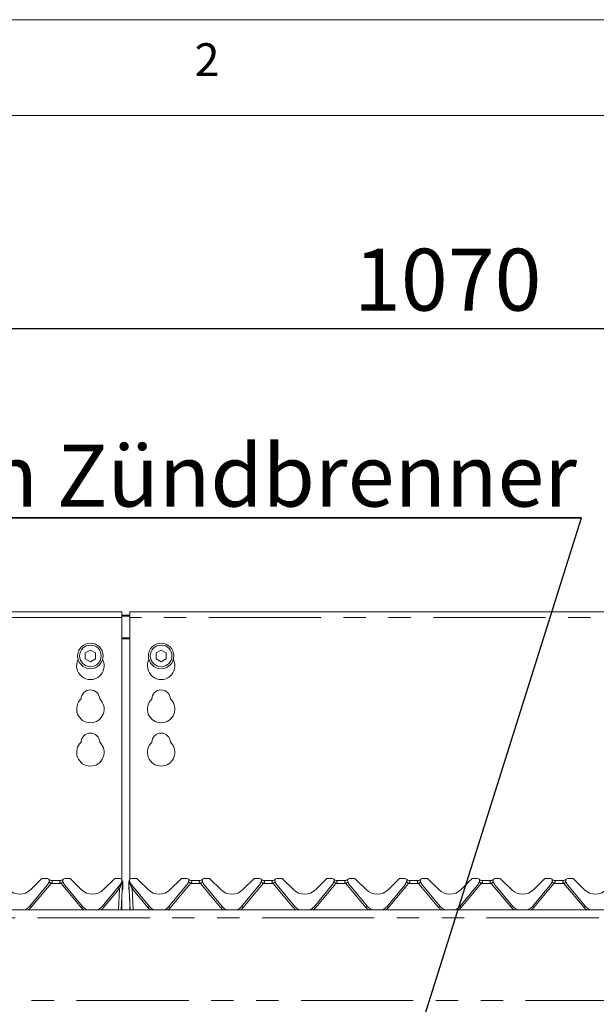
# Model space of a CAD drawing. Units: millimetres. Extents: x 5 to 415, y -14 to 292.
# Drawn here: x 74 to 107, y 236 to 292 of the extents above; entities that cross this region are included whole.
import ezdxf

# ---------------------------------------------------------------- set-up
doc = ezdxf.new("R2010")
doc.units = ezdxf.units.MM
doc.linetypes.add('PHANTOM', pattern=[12.7, 6.35, -1.27, 1.27, -1.27, 1.27, -1.27])
doc.layers.add('BEMAßUNG', color=96, linetype='Continuous')
doc.styles.add('SLDTEXTSTYLE0', font='TXT', dxfattribs={"width": 0.75})
doc.dimstyles.new('SLDDIMSTYLE0', dxfattribs={"dimtxt": 3.5, "dimasz": 3.302, "dimexe": 0, "dimexo": 0.0625, "dimgap": 0.875, "dimtad": 1, "dimlfac": 9, "dimrnd": 1e-09, "dimzin": 12, "dimdsep": 46, "dimtxsty": 'SLDTEXTSTYLE0', "dimsah": 1, "dimcen": 0.09, "dimadec": 0, "dimazin": 3, "dimtfac": 1, "dimtofl": 0, "dimtmove": 0, "dimatfit": 3, "dimfxl": 0, "dimfrac": 2, "dimtolj": 1, "dimtzin": 12, "dimarcsym": 0})

# ---------------------------------------------------------------- blocks, each defined once
blk = doc.blocks.new('_D_4')
at = {"layer": 'BEMAßUNG'}
for p, q in [((39.16, 259.133), (39.16, 275.546)), ((158.049, 259.133), (158.049, 275.546)), ((39.16, 274.546), (158.049, 274.546))]:
    blk.add_line(p, q, dxfattribs=at)
for points in [[(39.16, 274.546), (42.462, 274.038), (42.462, 275.054)], [(158.049, 274.546), (154.747, 275.054), (154.747, 274.038)]]:
    blk.add_solid(points, dxfattribs=at)
at = {"layer": 'BEMAßUNG', "insert": (93.178, 279.058), "char_height": 3.5, "attachment_point": 1, "style": 'SLDTEXTSTYLE0'}
blk.add_mtext('1070', dxfattribs=at)
blk = doc.blocks.new('SW_NOTE_0')
at = {"layer": 'BEMAßUNG', "color": 0}
for p, q in [((-0.097, 0.384), (54.1, 0.384)), ((54.1, 0.384), (-0.097, 0.384)), ((-0.097, 0.384), (54.1, 0.384)), ((54.1, 0.384), (-0.097, 0.384)), ((-0.097, 0.384), (54.1, 0.384)), ((54.1, 0.384), (-0.097, 0.384))]:
    blk.add_line(p, q, dxfattribs=at)
at = {"layer": 'BEMAßUNG', "color": 0, "insert": (0, 4.512), "char_height": 3.5, "attachment_point": 1, "style": 'SLDTEXTSTYLE0'}
blk.add_mtext('Schauloch Zündbrenner', dxfattribs=at)

msp = doc.modelspace()

# ---------------------------------------------------------------- linework, layer by layer
at = {"color": 7, "linetype": 'Continuous', "lineweight": 0}
for p, q in [((415, 292), (5, 292)), ((410.0003, 286.5873), (9.5668, 286.5873))]:
    msp.add_line(p, q, dxfattribs=at)
at = {"color": 7, "linetype": 'Continuous', "lineweight": 15}
for p, q in [((80.049, 258.5458), (39.8267, 258.5458)), ((80.049, 258.5458), (80.049, 258.2124)), ((80.049, 258.3515), (80.4934, 258.3515)), ((80.049, 258.294), (80.4934, 258.294)), ((80.049, 243.4039), (80.049, 258.2124)), ((116.7156, 258.5458), (80.4934, 258.5458)), ((80.4934, 258.2124), (80.4934, 258.5458)), ((80.4934, 258.2124), (80.4934, 243.4039)), ((78.2712, 256.3794), (77.9823, 256.2126)), ((77.9823, 256.2126), (77.9823, 255.879)), ((78.5601, 256.2126), (78.2712, 256.3794)), ((78.5601, 255.879), (78.5601, 256.2126)), ((82.2712, 256.3794), (81.9823, 256.2126)), ((81.9823, 256.2126), (81.9823, 255.879)), ((82.5601, 256.2126), (82.2712, 256.3794)), ((82.5601, 255.879), (82.5601, 256.2126)), ((77.9823, 255.879), (78.2712, 255.7122)), ((78.2712, 255.7122), (78.5601, 255.879)), ((81.9823, 255.879), (82.2712, 255.7122)), ((82.2712, 255.7122), (82.5601, 255.879)), ((74.8997, 242.8432), (75.4957, 243.4392)), ((75.8355, 243.4717), (75.5743, 243.4717)), ((75.9382, 243.3174), (75.9332, 243.2987)), ((76.0577, 243.3606), (76.5957, 243.3606)), ((76.7141, 243.3211), (76.7139, 243.3216)), ((76.7203, 243.2987), (76.7153, 243.3174)), ((77.0792, 243.4717), (76.818, 243.4717)), ((77.1578, 243.4392), (77.7538, 242.8432)), ((79.0108, 242.8432), (79.6068, 243.4392)), ((79.9466, 243.4717), (79.6854, 243.4717)), ((80.0943, 243.1654), (80.0172, 241.694)), ((80.0493, 243.3174), (80.0443, 243.2987)), ((80.0548, 243.3859), (80.0745, 243.3376)), ((80.096, 243.1977), (80.0943, 243.1654)), ((80.0983, 243.2426), (80.096, 243.1977)), ((80.1045, 243.2448), (80.1045, 242.9162)), ((80.4378, 242.9162), (80.4378, 243.2448)), ((80.4464, 243.1977), (80.444, 243.2426)), ((80.4481, 243.1654), (80.4464, 243.1977)), ((80.5252, 241.694), (80.4481, 243.1654)), ((80.4679, 243.3376), (80.4876, 243.3859)), ((80.4919, 243.3211), (80.4917, 243.3216)), ((80.4981, 243.2987), (80.493, 243.3174)), ((80.857, 243.4717), (80.5957, 243.4717)), ((80.9355, 243.4392), (81.5315, 242.8432)), ((82.7886, 242.8432), (83.3846, 243.4392)), ((83.7244, 243.4717), (83.4632, 243.4717)), ((83.8271, 243.3174), (83.8221, 243.2987)), ((83.9466, 243.3606), (84.4846, 243.3606)), ((84.603, 243.3211), (84.6028, 243.3216)), ((84.6092, 243.2987), (84.6042, 243.3174)), ((84.9681, 243.4717), (84.7069, 243.4717)), ((85.0466, 243.4392), (85.6426, 242.8432)), ((86.8997, 242.8432), (87.4957, 243.4392)), ((87.8355, 243.4717), (87.5743, 243.4717)), ((87.9382, 243.3174), (87.9332, 243.2987)), ((88.0577, 243.3606), (88.5957, 243.3606)), ((88.7141, 243.3211), (88.7139, 243.3216)), ((88.7203, 243.2987), (88.7153, 243.3174)), ((89.0792, 243.4717), (88.818, 243.4717)), ((89.1578, 243.4392), (89.7538, 242.8432)), ((91.0108, 242.8432), (91.6068, 243.4392)), ((91.9466, 243.4717), (91.6854, 243.4717)), ((92.0493, 243.3174), (92.0443, 243.2987)), ((92.1688, 243.3606), (92.7069, 243.3606)), ((92.8252, 243.3211), (92.8251, 243.3216)), ((92.8314, 243.2987), (92.8264, 243.3174)), ((93.1903, 243.4717), (92.9291, 243.4717)), ((93.2689, 243.4392), (93.8649, 242.8432)), ((95.1219, 242.8432), (95.7179, 243.4392)), ((96.0577, 243.4717), (95.7965, 243.4717)), ((96.1604, 243.3174), (96.1554, 243.2987)), ((96.28, 243.3606), (96.818, 243.3606)), ((96.9363, 243.3211), (96.9362, 243.3216)), ((96.9425, 243.2987), (96.9375, 243.3174)), ((97.3014, 243.4717), (97.0402, 243.4717)), ((97.38, 243.4392), (97.976, 242.8432)), ((99.2331, 242.8432), (99.829, 243.4392)), ((100.1688, 243.4717), (99.9076, 243.4717)), ((100.2715, 243.3174), (100.2665, 243.2987)), ((100.3911, 243.3606), (100.9291, 243.3606)), ((101.0474, 243.3211), (101.0473, 243.3216)), ((101.0536, 243.2987), (101.0486, 243.3174)), ((101.4125, 243.4717), (101.1513, 243.4717)), ((101.4911, 243.4392), (102.0871, 242.8432)), ((103.3442, 242.8432), (103.9402, 243.4392)), ((104.28, 243.4717), (104.0187, 243.4717)), ((104.3826, 243.3174), (104.3776, 243.2987)), ((104.5022, 243.3606), (105.0402, 243.3606)), ((105.1586, 243.3211), (105.1584, 243.3216)), ((105.1647, 243.2987), (105.1597, 243.3174)), ((105.5236, 243.4717), (105.2624, 243.4717)), ((105.6022, 243.4392), (106.1982, 242.8432)), ((75.8221, 243.0854), (74.8244, 241.8964)), ((77.829, 241.8964), (76.8313, 243.0854)), ((79.9333, 243.0854), (78.9355, 241.8964)), ((81.6068, 241.8964), (80.6091, 243.0854)), ((83.711, 243.0854), (82.7133, 241.8964)), ((85.7179, 241.8964), (84.7202, 243.0854)), ((87.8221, 243.0854), (86.8244, 241.8964)), ((89.829, 241.8964), (88.8313, 243.0854)), ((91.9333, 243.0854), (90.9355, 241.8964)), ((93.9401, 241.8964), (92.9424, 243.0854)), ((96.0444, 243.0854), (95.0467, 241.8964)), ((98.0513, 241.8964), (97.0536, 243.0854)), ((100.1555, 243.0854), (99.1578, 241.8964)), ((102.1624, 241.8964), (101.1647, 243.0854)), ((104.2666, 243.0854), (103.2689, 241.8964)), ((106.2735, 241.8964), (105.2758, 243.0854)), ((80.049, 241.7124), (80.049, 242.3006)), ((80.4934, 242.3006), (80.4934, 241.7124)), ((39.3823, 241.694), (157.8267, 241.694)), ((80.049, 241.7124), (80.0181, 241.7124)), ((80.049, 241.694), (80.049, 241.7124)), ((80.4934, 241.7124), (80.4934, 241.694)), ((80.4934, 241.7124), (80.5242, 241.7124))]:
    msp.add_line(p, q, dxfattribs=at)
at = {"color": 8, "linetype": 'PHANTOM', "lineweight": 0}
for p, q in [((80.049, 258.2124), (39.8267, 258.2124)), ((116.7156, 258.2124), (80.4934, 258.2124)), ((80.4934, 257.0626), (80.049, 257.0626)), ((80.049, 257.0051), (80.4934, 257.0051)), ((76.0436, 243.1852), (74.9096, 241.8337)), ((76.0483, 243.188), (76.0436, 243.1852)), ((76.6098, 243.1852), (76.0436, 243.1852)), ((76.6098, 243.1852), (76.6052, 243.188)), ((77.7439, 241.8337), (76.6098, 243.1852)), ((80.0369, 243.1852), (80.03, 243.1619)), ((80.0447, 243.1992), (80.0369, 243.1852)), ((80.0719, 243.2736), (80.0447, 243.1992)), ((80.1045, 243.2448), (80.1006, 243.2448)), ((80.4378, 243.2448), (80.4418, 243.2448)), ((80.4976, 243.1992), (80.4705, 243.2736)), ((80.5055, 243.1852), (80.4976, 243.1992)), ((80.5123, 243.1619), (80.5055, 243.1852)), ((83.9325, 243.1852), (82.7984, 241.8337)), ((83.9372, 243.188), (83.9325, 243.1852)), ((84.4987, 243.1852), (83.9325, 243.1852)), ((84.4987, 243.1852), (84.4941, 243.188)), ((85.6328, 241.8337), (84.4987, 243.1852)), ((88.0436, 243.1852), (86.9096, 241.8337)), ((88.0483, 243.188), (88.0436, 243.1852)), ((88.6098, 243.1852), (88.0436, 243.1852)), ((88.6098, 243.1852), (88.6052, 243.188)), ((89.7439, 241.8337), (88.6098, 243.1852)), ((92.1547, 243.1852), (91.0207, 241.8337)), ((92.1594, 243.188), (92.1547, 243.1852)), ((92.721, 243.1852), (92.1547, 243.1852)), ((92.721, 243.1852), (92.7163, 243.188)), ((93.855, 241.8337), (92.721, 243.1852)), ((96.2659, 243.1852), (95.1318, 241.8337)), ((96.2705, 243.188), (96.2659, 243.1852)), ((96.8321, 243.1852), (96.2659, 243.1852)), ((96.8321, 243.1852), (96.8274, 243.188)), ((97.9661, 241.8337), (96.8321, 243.1852)), ((100.377, 243.1852), (99.2429, 241.8337)), ((100.3816, 243.188), (100.377, 243.1852)), ((100.9432, 243.1852), (100.377, 243.1852)), ((100.9432, 243.1852), (100.9385, 243.188)), ((102.0773, 241.8337), (100.9432, 243.1852)), ((104.4881, 243.1852), (103.354, 241.8337)), ((104.4927, 243.188), (104.4881, 243.1852)), ((105.0543, 243.1852), (104.4881, 243.1852)), ((105.0543, 243.1852), (105.0496, 243.188)), ((106.1884, 241.8337), (105.0543, 243.1852)), ((79.9138, 242.8981), (79.0207, 241.8337)), ((79.8507, 241.694), (79.9138, 242.8981)), ((80.1045, 242.9162), (80.0812, 242.9162)), ((80.4378, 242.9162), (80.4611, 242.9162)), ((81.5217, 241.8337), (80.6285, 242.8981)), ((80.6285, 242.8981), (80.6916, 241.694)), ((157.8267, 241.2495), (39.3823, 241.2495)), ((39.3823, 236.5829), (157.8267, 236.5829))]:
    msp.add_line(p, q, dxfattribs=at)
at = {"color": 7, "linetype": 'Continuous', "lineweight": 15}
for centre, radius in [((78.2712, 256.0458), 0.7222), ((78.2712, 256.0458), 0.6111), ((82.2712, 256.0458), 0.7222), ((82.2712, 256.0458), 0.6111)]:
    msp.add_circle(centre, radius, dxfattribs=at)
for centre, radius, start, end in [((78.2712, 255.4902), 0.7778, 153.02694, 26.97306), ((82.2712, 255.4902), 0.7778, 153.02694, 26.97306), ((78.2712, 253.6013), 0.5278, 1.73422, 178.26578), ((82.2712, 253.6013), 0.5278, 1.73422, 178.26578), ((78.2712, 253.0458), 0.7778, 132.70787, 47.29213), ((82.2712, 253.0458), 0.7778, 132.70787, 47.29213), ((78.2712, 251.1569), 0.5278, 1.73422, 178.26578), ((82.2712, 251.1569), 0.5278, 1.73422, 178.26578), ((78.2712, 250.6013), 0.7778, 132.70787, 47.29213), ((82.2712, 250.6013), 0.7778, 132.70787, 47.29213), ((75.5743, 243.3606), 0.1111, 90, 135), ((75.3966, 243.4425), 0.5556, 320, 345), ((75.8355, 243.3606), 0.1111, 339.41769, 90), ((76.0577, 243.5273), 0.1667, 216.8699, 270), ((75.9811, 243.3059), 0.0444, 159.41769, 165), ((76.5957, 243.5273), 0.1667, 270, 323.1301), ((76.818, 243.3606), 0.1111, 90, 200.58231), ((76.6723, 243.3059), 0.0444, 15, 20.58231), ((77.2569, 243.4425), 0.5556, 195, 220), ((77.0792, 243.3606), 0.1111, 45, 90), ((79.6854, 243.3606), 0.1111, 90, 135), ((79.5077, 243.4425), 0.5556, 320, 345), ((79.9466, 243.3606), 0.1111, 339.41769, 90), ((80.0922, 243.3059), 0.0444, 159.41769, 165), ((79.9378, 243.2448), 0.1667, 0, 33.45692), ((80.6045, 243.2448), 0.1667, 146.54308, 180), ((80.5957, 243.3606), 0.1111, 90, 200.58231), ((80.4501, 243.3059), 0.0444, 15, 20.58231), ((81.0347, 243.4425), 0.5556, 195, 220), ((80.857, 243.3606), 0.1111, 45, 90), ((83.4632, 243.3606), 0.1111, 90, 135), ((83.2855, 243.4425), 0.5556, 320, 345), ((83.7244, 243.3606), 0.1111, 339.41769, 90), ((83.9466, 243.5273), 0.1667, 216.8699, 270), ((83.87, 243.3059), 0.0444, 159.41769, 165), ((84.4846, 243.5273), 0.1667, 270, 323.1301), ((84.7069, 243.3606), 0.1111, 90, 200.58231), ((84.5612, 243.3059), 0.0444, 15, 20.58231), ((85.1458, 243.4425), 0.5556, 195, 220), ((84.9681, 243.3606), 0.1111, 45, 90), ((87.5743, 243.3606), 0.1111, 90, 135), ((87.3966, 243.4425), 0.5556, 320, 345), ((87.8355, 243.3606), 0.1111, 339.41769, 90), ((88.0577, 243.5273), 0.1667, 216.8699, 270), ((87.9811, 243.3059), 0.0444, 159.41769, 165), ((88.5957, 243.5273), 0.1667, 270, 323.1301), ((88.818, 243.3606), 0.1111, 90, 200.58231), ((88.6723, 243.3059), 0.0444, 15, 20.58231), ((89.2569, 243.4425), 0.5556, 195, 220), ((89.0792, 243.3606), 0.1111, 45, 90), ((91.6854, 243.3606), 0.1111, 90, 135), ((91.5077, 243.4425), 0.5556, 320, 345), ((91.9466, 243.3606), 0.1111, 339.41769, 90), ((92.1688, 243.5273), 0.1667, 216.8699, 270), ((92.0922, 243.3059), 0.0444, 159.41769, 165), ((92.7069, 243.5273), 0.1667, 270, 323.1301), ((92.9291, 243.3606), 0.1111, 90, 200.58231), ((92.7835, 243.3059), 0.0444, 15, 20.58231), ((93.368, 243.4425), 0.5556, 195, 220), ((93.1903, 243.3606), 0.1111, 45, 90), ((95.7965, 243.3606), 0.1111, 90, 135), ((95.6188, 243.4425), 0.5556, 320, 345), ((96.0577, 243.3606), 0.1111, 339.41769, 90), ((96.28, 243.5273), 0.1667, 216.8699, 270), ((96.2034, 243.3059), 0.0444, 159.41769, 165), ((96.818, 243.5273), 0.1667, 270, 323.1301), ((97.0402, 243.3606), 0.1111, 90, 200.58231), ((96.8946, 243.3059), 0.0444, 15, 20.58231), ((97.4791, 243.4425), 0.5556, 195, 220), ((97.3014, 243.3606), 0.1111, 45, 90), ((99.9076, 243.3606), 0.1111, 90, 135), ((99.7299, 243.4425), 0.5556, 320, 345), ((100.1688, 243.3606), 0.1111, 339.41769, 90), ((100.3911, 243.5273), 0.1667, 216.8699, 270), ((100.3145, 243.3059), 0.0444, 159.41769, 165), ((100.9291, 243.5273), 0.1667, 270, 323.1301), ((101.1513, 243.3606), 0.1111, 90, 200.58231), ((101.0057, 243.3059), 0.0444, 15, 20.58231), ((101.5902, 243.4425), 0.5556, 195, 220), ((101.4125, 243.3606), 0.1111, 45, 90), ((104.0187, 243.3606), 0.1111, 90, 135), ((103.841, 243.4425), 0.5556, 320, 345), ((104.28, 243.3606), 0.1111, 339.41769, 90), ((104.5022, 243.5273), 0.1667, 216.8699, 270), ((104.4256, 243.3059), 0.0444, 159.41769, 165), ((105.0402, 243.5273), 0.1667, 270, 323.1301), ((105.2624, 243.3606), 0.1111, 90, 200.58231), ((105.1168, 243.3059), 0.0444, 15, 20.58231), ((105.7014, 243.4425), 0.5556, 195, 220), ((105.5236, 243.3606), 0.1111, 45, 90), ((74.2712, 243.4717), 0.8889, 225, 315), ((78.3823, 243.4717), 0.8889, 225, 315), ((79.8823, 242.9162), 0.2222, 330.37485, 0), ((80.6601, 242.9162), 0.2222, 180, 209.62515), ((82.1601, 243.4717), 0.8889, 225, 315), ((86.2712, 243.4717), 0.8889, 225, 315), ((90.3823, 243.4717), 0.8889, 225, 315), ((94.4934, 243.4717), 0.8889, 225, 315), ((98.6045, 243.4717), 0.8889, 225, 315), ((102.7156, 243.4717), 0.8889, 225, 315), ((106.8267, 243.4717), 0.8889, 225, 315), ((74.2712, 242.3606), 0.7222, 292.61986, 320), ((78.3823, 242.3606), 0.7222, 220, 247.38014), ((78.3823, 242.3606), 0.7222, 292.61986, 320), ((82.1601, 242.3606), 0.7222, 220, 247.38014), ((82.1601, 242.3606), 0.7222, 292.61986, 320), ((86.2712, 242.3606), 0.7222, 220, 247.38014), ((86.2712, 242.3606), 0.7222, 292.61986, 320), ((90.3823, 242.3606), 0.7222, 220, 247.38014), ((90.3823, 242.3606), 0.7222, 292.61986, 320), ((94.4934, 242.3606), 0.7222, 220, 247.38014), ((94.4934, 242.3606), 0.7222, 292.61986, 320), ((98.6045, 242.3606), 0.7222, 220, 247.38014), ((98.6045, 242.3606), 0.7222, 292.61986, 320), ((102.7156, 242.3606), 0.7222, 220, 247.38014), ((102.7156, 242.3606), 0.7222, 292.61986, 320), ((106.8267, 242.3606), 0.7222, 220, 247.38014)]:
    msp.add_arc(centre, radius, start, end, dxfattribs=at)
at = {"color": 8, "linetype": 'PHANTOM', "lineweight": 0}
for centre, radius, start, end in [((74.7471, 241.6692), 1.9948, 49.46325, 53.73585), ((74.2139, 241.0343), 2.829, 49.57867, 52.68071), ((78.1617, 241.379), 2.3864, 127.03154, 130.70908), ((77.906, 241.6696), 1.9943, 126.26321, 130.5369), ((80.1989, 243.2903), 0.2121, 205.38703, 217.26538), ((80.1906, 243.2948), 0.1887, 203.14115, 215.49894), ((80.1743, 243.2829), 0.1542, 195.46955, 212.84301), ((80.0508, 243.3723), 0.2114, 264.36651, 281.87409), ((80.0487, 243.2753), 0.0909, 262.526, 301.32357), ((80.4936, 243.2753), 0.0909, 238.67643, 277.474), ((80.4916, 243.3723), 0.2114, 258.12698, 275.63259), ((80.3681, 243.2829), 0.1542, 327.15699, 344.53045), ((80.3517, 243.2949), 0.1889, 324.50648, 336.85343), ((80.3435, 243.2903), 0.2121, 322.73462, 334.61297), ((82.6363, 241.6696), 1.9943, 49.4631, 53.73679), ((82.1028, 241.0343), 2.829, 49.57867, 52.68071), ((86.0514, 241.378), 2.3878, 127.03257, 130.70805), ((85.7952, 241.6692), 1.9948, 126.26415, 130.53675), ((86.7473, 241.6694), 1.9946, 49.46317, 53.73632), ((86.2143, 241.0347), 2.8285, 49.5784, 52.68098), ((90.1635, 241.3768), 2.3893, 127.03375, 130.70687), ((89.9062, 241.6694), 1.9946, 126.26368, 130.53683), ((90.8582, 241.6692), 1.9948, 49.46338, 53.73592), ((90.3249, 241.0341), 2.8293, 49.57881, 52.68056), ((94.2746, 241.3768), 2.3893, 127.03375, 130.70687), ((94.0174, 241.6693), 1.9947, 126.26394, 130.53676), ((94.9694, 241.6693), 1.9947, 49.46324, 53.73606), ((94.4362, 241.0343), 2.829, 49.57867, 52.6807), ((98.3856, 241.3769), 2.3892, 127.03363, 130.70694), ((98.1285, 241.6693), 1.9947, 126.26388, 130.53678), ((99.0806, 241.6693), 1.9947, 49.46322, 53.73612), ((98.5473, 241.0344), 2.8289, 49.57863, 52.6808), ((102.4969, 241.3767), 2.3895, 127.03388, 130.70674), ((102.2396, 241.6693), 1.9947, 126.26394, 130.53676), ((103.1916, 241.6693), 1.9947, 49.46324, 53.73606), ((102.6585, 241.0345), 2.8288, 49.57853, 52.68084), ((106.6081, 241.3765), 2.3896, 127.03401, 130.70661), ((106.3508, 241.6692), 1.9948, 126.26408, 130.53662), ((77.8932, 240.4934), 3.141, 49.9602, 51.88505), ((82.6492, 240.4934), 3.141, 128.11495, 130.0398), ((74.2712, 242.3694), 0.8333, 305.8584, 320), ((72.889, 239.4291), 3.1408, 49.95996, 51.88494), ((79.7645, 239.4291), 3.1408, 128.11506, 130.04004), ((78.3823, 242.3694), 0.8333, 220, 234.1416), ((78.3823, 242.3694), 0.8333, 305.8584, 320), ((77.0001, 239.4291), 3.1408, 49.95996, 51.88494), ((83.5423, 239.4291), 3.1408, 128.11506, 130.04004), ((82.1601, 242.3694), 0.8333, 220, 234.1416), ((82.1601, 242.3694), 0.8333, 305.8584, 320), ((80.7779, 239.4291), 3.1408, 49.95996, 51.88494), ((87.6532, 239.4294), 3.1405, 128.11525, 130.04042), ((86.2712, 242.3694), 0.8333, 220, 234.1416), ((86.2712, 242.3694), 0.8333, 305.8584, 320), ((84.889, 239.4291), 3.1408, 49.95996, 51.88494), ((91.7643, 239.4294), 3.1405, 128.11525, 130.04042), ((90.3823, 242.3694), 0.8333, 220, 234.1416), ((90.3823, 242.3694), 0.8333, 305.8584, 320), ((89.0001, 239.4291), 3.1408, 49.95996, 51.88494), ((95.8755, 239.4292), 3.1407, 128.11515, 130.04023), ((94.4934, 242.3694), 0.8333, 220, 234.1416), ((94.4934, 242.3694), 0.8333, 305.8584, 320), ((93.1113, 239.4292), 3.1407, 49.95977, 51.88485), ((99.987, 239.4288), 3.1412, 128.11534, 130.04007), ((98.6045, 242.3694), 0.8333, 220, 234.1416), ((98.6045, 242.3694), 0.8333, 305.8584, 320), ((97.2221, 239.4288), 3.1412, 49.95993, 51.88466), ((104.0977, 239.4292), 3.1407, 128.11515, 130.04023), ((102.7156, 242.3694), 0.8333, 220, 234.1416), ((102.7156, 242.3694), 0.8333, 305.8584, 320), ((101.3335, 239.4292), 3.1407, 49.95977, 51.88485), ((108.2089, 239.4291), 3.1408, 128.11506, 130.04004), ((106.8267, 242.3694), 0.8333, 220, 234.1416)]:
    msp.add_arc(centre, radius, start, end, dxfattribs=at)
for centre, major_axis, start_param, end_param in [((79.9129, 242.8883), (0.1896, 0.4331), 0.8897614, 1.5508142), ((80.6295, 242.8883), (-0.1896, 0.4331), 4.7323711, 5.3934239)]:
    msp.add_ellipse(centre, major_axis=major_axis, ratio=0.0064952, start_param=start_param, end_param=end_param, dxfattribs=at)
for points, knots in [([(76.0577, 243.3606), (76.0588, 243.3599), (76.0604, 243.3589), (76.0723, 243.3502), (76.0903, 243.3349), (76.1062, 243.3115), (76.113, 243.2888), (76.114, 243.2735), (76.1096, 243.2517), (76.1008, 243.2346), (76.0806, 243.2099), (76.0626, 243.1977), (76.0483, 243.188)], [0, 0, 0, 0, 0.1171296, 0.1690339, 0.3455877, 0.5076039, 0.5467673, 0.6403721, 0.6815101, 0.7872558, 0.8308517, 1, 1, 1, 1]), ([(76.6052, 243.188), (76.5905, 243.198), (76.5678, 243.2134), (76.5496, 243.2398), (76.5411, 243.2611), (76.5395, 243.2768), (76.5424, 243.2995), (76.5492, 243.3138), (76.5635, 243.3343), (76.5795, 243.3493), (76.5918, 243.358), (76.5953, 243.3604), (76.5956, 243.3605), (76.5957, 243.3606)], [0, 0, 0, 0, 0.1731203, 0.2690041, 0.315404, 0.4119771, 0.4391832, 0.5865405, 0.6101828, 0.7904884, 0.9198932, 0.9580658, 1, 1, 1, 1]), ([(80.0523, 243.3263), (80.0513, 243.3182), (80.0494, 243.3021), (80.0644, 243.2831), (80.0719, 243.2737)], [0, 0, 0, 0, 0.499986, 1, 1, 1, 1]), ([(80.0745, 243.3376), (80.0745, 243.3376), (80.0745, 243.3376), (80.0745, 243.3376), (80.0745, 243.3376), (80.0747, 243.3369), (80.0755, 243.3324), (80.0772, 243.3172), (80.0775, 243.2955), (80.0737, 243.28), (80.0724, 243.2745), (80.0719, 243.2737), (80.0719, 243.2737)], [0, 0, 0, 0, 0.0000548, 0.0035613, 0.0177537, 0.0734807, 0.2865166, 0.5469974, 0.8414588, 0.9727912, 0.9999384, 1, 1, 1, 1]), ([(80.0719, 243.2736), (80.0753, 243.2716), (80.0856, 243.2657), (80.0964, 243.2551), (80.0977, 243.2467), (80.0983, 243.2426)], [0, 0, 0, 0, 0.2037335, 0.6102394, 1, 1, 1, 1]), ([(80.444, 243.2426), (80.4447, 243.2467), (80.4459, 243.2551), (80.4568, 243.2657), (80.4671, 243.2716), (80.4705, 243.2736)], [0, 0, 0, 0, 0.389591, 0.7962682, 1, 1, 1, 1]), ([(80.4705, 243.2737), (80.4705, 243.2737), (80.47, 243.2745), (80.4687, 243.28), (80.4648, 243.2954), (80.4652, 243.3172), (80.4669, 243.3324), (80.4677, 243.3369), (80.4678, 243.3376), (80.4679, 243.3376), (80.4679, 243.3376), (80.4679, 243.3376), (80.4679, 243.3376)], [0, 0, 0, 0, 0.0000616, 0.0264496, 0.1575248, 0.4527199, 0.713685, 0.9266262, 0.982273, 0.9964385, 0.9999452, 1, 1, 1, 1]), ([(80.4705, 243.2737), (80.478, 243.2831), (80.493, 243.3021), (80.491, 243.3182), (80.4901, 243.3263)], [0, 0, 0, 0, 0.500014, 1, 1, 1, 1]), ([(83.9466, 243.3606), (83.9477, 243.3599), (83.9493, 243.3589), (83.9612, 243.3502), (83.9792, 243.3349), (83.9951, 243.3115), (84.0019, 243.2888), (84.0029, 243.2735), (83.9985, 243.2517), (83.9897, 243.2346), (83.9695, 243.2099), (83.9515, 243.1977), (83.9372, 243.188)], [0, 0, 0, 0, 0.1171295, 0.1690355, 0.3455868, 0.5076048, 0.546767, 0.6403717, 0.6815096, 0.7872552, 0.8308476, 1, 1, 1, 1]), ([(84.4941, 243.188), (84.4794, 243.198), (84.4567, 243.2134), (84.4385, 243.2398), (84.43, 243.2611), (84.4284, 243.2768), (84.4313, 243.2995), (84.4381, 243.3138), (84.4524, 243.3343), (84.4684, 243.3493), (84.4807, 243.358), (84.4842, 243.3604), (84.4845, 243.3605), (84.4846, 243.3606)], [0, 0, 0, 0, 0.1731204, 0.2690013, 0.3154031, 0.4119763, 0.4391829, 0.5865387, 0.6101811, 0.7904891, 0.919894, 0.9580658, 1, 1, 1, 1]), ([(88.0577, 243.3606), (88.0588, 243.3599), (88.0604, 243.3589), (88.0723, 243.3502), (88.0903, 243.3349), (88.1062, 243.3115), (88.113, 243.2888), (88.114, 243.2735), (88.1096, 243.2517), (88.1008, 243.2346), (88.0806, 243.2099), (88.0626, 243.1977), (88.0483, 243.188)], [0, 0, 0, 0, 0.1171295, 0.1690346, 0.3455871, 0.5076041, 0.5467675, 0.6403721, 0.68151, 0.7872556, 0.8308497, 1, 1, 1, 1]), ([(88.6052, 243.188), (88.5905, 243.198), (88.5678, 243.2134), (88.5496, 243.2398), (88.5411, 243.2611), (88.5395, 243.2768), (88.5424, 243.2995), (88.5492, 243.3138), (88.5635, 243.3343), (88.5795, 243.3493), (88.5918, 243.358), (88.5953, 243.3604), (88.5956, 243.3605), (88.5957, 243.3606)], [0, 0, 0, 0, 0.17311841, 0.26900093, 0.31540278, 0.41197603, 0.43918245, 0.58653914, 0.61018262, 0.79048849, 0.91989347, 0.95806578, 1, 1, 1, 1]), ([(92.1688, 243.3606), (92.17, 243.3599), (92.1716, 243.3589), (92.1834, 243.3502), (92.2015, 243.3349), (92.2173, 243.3115), (92.2241, 243.2888), (92.2251, 243.2735), (92.2207, 243.2517), (92.2119, 243.2346), (92.1917, 243.2099), (92.1737, 243.1977), (92.1594, 243.188)], [0, 0, 0, 0, 0.1171296, 0.1690352, 0.3455879, 0.5076051, 0.5467679, 0.6403727, 0.6815111, 0.7872563, 0.8308495, 1, 1, 1, 1]), ([(92.7163, 243.188), (92.7017, 243.198), (92.6789, 243.2134), (92.6607, 243.2398), (92.6522, 243.2611), (92.6506, 243.2768), (92.6535, 243.2995), (92.6603, 243.3138), (92.6747, 243.3343), (92.6907, 243.3493), (92.7029, 243.358), (92.7064, 243.3604), (92.7067, 243.3605), (92.7069, 243.3606)], [0, 0, 0, 0, 0.17311923, 0.26900162, 0.31540341, 0.41197652, 0.43918304, 0.58653953, 0.61018243, 0.79048921, 0.91989358, 0.95806584, 1, 1, 1, 1]), ([(96.28, 243.3606), (96.2811, 243.3599), (96.2827, 243.3589), (96.2945, 243.3502), (96.3126, 243.3349), (96.3284, 243.3115), (96.3352, 243.2888), (96.3362, 243.2735), (96.3318, 243.2517), (96.323, 243.2346), (96.3029, 243.2099), (96.2848, 243.1977), (96.2705, 243.188)], [0, 0, 0, 0, 0.1171296, 0.169035, 0.3455876, 0.5076048, 0.5467678, 0.6403725, 0.6815108, 0.7872563, 0.8308496, 1, 1, 1, 1]), ([(96.8274, 243.188), (96.8128, 243.198), (96.79, 243.2134), (96.7718, 243.2398), (96.7633, 243.2611), (96.7617, 243.2768), (96.7647, 243.2995), (96.7714, 243.3138), (96.7858, 243.3343), (96.8018, 243.3493), (96.814, 243.358), (96.8176, 243.3604), (96.8178, 243.3605), (96.818, 243.3606)], [0, 0, 0, 0, 0.17311884, 0.26900131, 0.3154029, 0.41197616, 0.4391827, 0.58653932, 0.6101825, 0.79048885, 0.91989354, 0.95806572, 1, 1, 1, 1]), ([(100.3911, 243.3606), (100.3922, 243.3599), (100.3938, 243.3589), (100.4056, 243.3502), (100.4237, 243.3349), (100.4395, 243.3115), (100.4463, 243.2888), (100.4474, 243.2735), (100.4429, 243.2517), (100.4341, 243.2346), (100.414, 243.2099), (100.396, 243.1977), (100.3816, 243.188)], [0, 0, 0, 0, 0.1171296, 0.1690352, 0.3455878, 0.507605, 0.5467678, 0.6403726, 0.6815109, 0.7872563, 0.8308496, 1, 1, 1, 1]), ([(100.9385, 243.188), (100.9239, 243.198), (100.9011, 243.2134), (100.8829, 243.2398), (100.8744, 243.2611), (100.8729, 243.2768), (100.8758, 243.2995), (100.8826, 243.3138), (100.8969, 243.3343), (100.9129, 243.3493), (100.9251, 243.358), (100.9287, 243.3604), (100.9289, 243.3605), (100.9291, 243.3606)], [0, 0, 0, 0, 0.1731188, 0.2690013, 0.3154031, 0.4119763, 0.4391828, 0.5865394, 0.6101823, 0.7904889, 0.9198936, 0.9580658, 1, 1, 1, 1]), ([(104.5022, 243.3606), (104.5033, 243.3599), (104.5049, 243.3589), (104.5167, 243.3502), (104.5348, 243.3349), (104.5507, 243.3115), (104.5574, 243.2888), (104.5585, 243.2735), (104.554, 243.2517), (104.5453, 243.2346), (104.5251, 243.2099), (104.5071, 243.1977), (104.4927, 243.188)], [0, 0, 0, 0, 0.1171296, 0.1690347, 0.3455874, 0.5076046, 0.5467676, 0.6403724, 0.6815106, 0.7872563, 0.8308496, 1, 1, 1, 1]), ([(105.0496, 243.188), (105.035, 243.198), (105.0122, 243.2134), (104.994, 243.2398), (104.9855, 243.2611), (104.984, 243.2768), (104.9869, 243.2995), (104.9937, 243.3138), (105.008, 243.3343), (105.024, 243.3493), (105.0362, 243.358), (105.0398, 243.3604), (105.04, 243.3605), (105.0402, 243.3606)], [0, 0, 0, 0, 0.1731184, 0.2690009, 0.3154028, 0.411976, 0.4391826, 0.5865393, 0.6101822, 0.7904886, 0.9198936, 0.9580657, 1, 1, 1, 1])]:
    msp.add_open_spline(points, degree=3, knots=knots, dxfattribs=at)
at = {"color": 7, "linetype": 'Continuous', "lineweight": 15}
for points, knots in [([(80.0745, 243.3376), (80.0785, 243.3302), (80.088, 243.3127), (80.0977, 243.2806), (80.0981, 243.2559), (80.0983, 243.2426)], [0, 0, 0, 0, 0.2538471, 0.6012916, 1, 1, 1, 1]), ([(80.444, 243.2426), (80.4442, 243.255), (80.4445, 243.2791), (80.4537, 243.3114), (80.4636, 243.3296), (80.4679, 243.3376)], [0, 0, 0, 0, 0.3736941, 0.7257538, 1, 1, 1, 1])]:
    msp.add_open_spline(points, degree=3, knots=knots, dxfattribs=at)
at = {"layer": 'BEMAßUNG'}
msp.add_line((93.6468, 224.57), (106.0455, 263.8592), dxfattribs=at)

# ---------------------------------------------------------------- block references
msp.add_blockref('SW_NOTE_0', (51.9458, 263.4748), dxfattribs=at)

# ---------------------------------------------------------------- texts
at = {"color": 7, "linetype": 'Continuous', "lineweight": 0, "insert": (84.1667, 290.668), "char_height": 1.8521, "attachment_point": 1, "style": 'SLDTEXTSTYLE0'}
msp.add_mtext('2', dxfattribs=at)
msp.add_mtext('2', dxfattribs=at)

# ---------------------------------------------------------------- dimensions: what is measured, and where the dimension line sits
at = {"layer": 'BEMAßUNG'}
dim = msp.add_linear_dim(base=(158.049, 274.5458), p1=(39.1601, 258.1329), p2=(158.049, 258.1329), dimstyle='SLDDIMSTYLE0', dxfattribs=at)
dim.commit()
dim.dimension.update_dxf_attribs({"geometry": '_D_4', "text_midpoint": (98.3502, 274.5458), "dimtype": 160})

doc.saveas('drawing.dxf')
